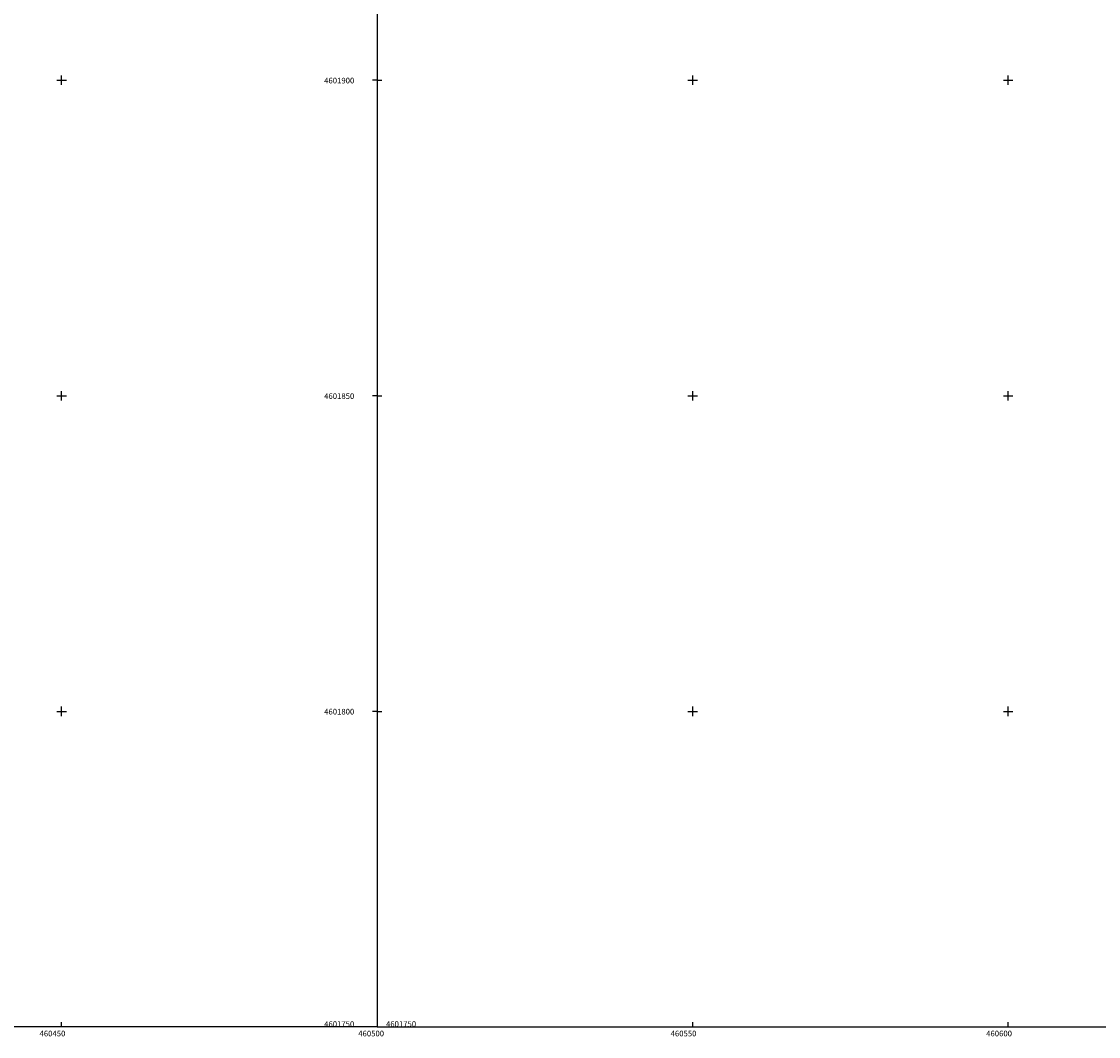
# Model space of a CAD drawing. Units: millimetres. Extents: x 459990 to 461006, y 601708 to 602258.
# Drawn here: x 460444 to 460614, y 601748 to 601909 of the extents above; entities that cross this region are included whole.
import ezdxf

# ---------------------------------------------------------------- set-up
doc = ezdxf.new("R2010")
doc.units = ezdxf.units.MM
doc.layers.add('-1-núm', color=7, linetype='Continuous')
doc.styles.add('MONOTXT', font='MONOTXT', dxfattribs={"height": 0.2})

msp = doc.modelspace()

# ---------------------------------------------------------------- linework, layer by layer
at = {"layer": '-1-núm', "linetype": 'Continuous'}
for p, q in [((460450, 601899.25), (460450, 601900.75)), ((460550, 601899.25), (460550, 601900.75)), ((460600, 601899.25), (460600, 601900.75)), ((460449.25, 601900), (460450.75, 601900)), ((460500, 601900), (460499.25, 601900)), ((460500, 601900), (460500.75, 601900)), ((460549.25, 601900), (460550.75, 601900)), ((460599.25, 601900), (460600.75, 601900)), ((460450, 601849.25), (460450, 601850.75)), ((460550, 601849.25), (460550, 601850.75)), ((460600, 601849.25), (460600, 601850.75)), ((460449.25, 601850), (460450.75, 601850)), ((460500, 601850), (460499.25, 601850)), ((460500, 601850), (460500.75, 601850)), ((460549.25, 601850), (460550.75, 601850)), ((460599.25, 601850), (460600.75, 601850)), ((460449.25, 601800), (460450.75, 601800)), ((460450, 601799.25), (460450, 601800.75)), ((460500, 601800), (460499.25, 601800)), ((460500, 601800), (460500.75, 601800)), ((460549.25, 601800), (460550.75, 601800)), ((460550, 601799.25), (460550, 601800.75)), ((460599.25, 601800), (460600.75, 601800)), ((460600, 601799.25), (460600, 601800.75)), ((460450, 601750), (460450, 601750.75)), ((460550, 601750), (460550, 601750.75)), ((460600, 601750), (460600, 601750.75))]:
    msp.add_line(p, q, dxfattribs=at)
for points in [[(460469.775, 602000), (460500, 602000), (460500, 601998.416), (460500, 601981.59), (460500, 601975.343), (460500, 601973.912), (460500, 601965.461), (460500, 601960.678), (460500, 601948.026), (460500, 601946.895), (460500, 601945.23), (460500, 601943.852), (460500, 601941.251), (460500, 601750), (460000, 601750)], [(460500, 601941.252), (460500, 601750), (461000, 601750)]]:
    msp.add_lwpolyline(points, dxfattribs=at)

# ---------------------------------------------------------------- texts
at = {"layer": '-1-núm', "linetype": 'Continuous', "style": 'MONOTXT'}
for s, p in [('4601900', (460491.6, 601899.5)), ('4601850', (460491.6, 601849.5)), ('4601800', (460491.6, 601799.5)), ('4601750', (460491.6, 601750)), ('4601750', (460501.4, 601750)), ('460450', (460446.5, 601748.5)), ('460500', (460497, 601748.5)), ('460500', (460497, 601748.5)), ('460550', (460546.5, 601748.5)), ('460600', (460596.5, 601748.5))]:
    msp.add_text(s, height=0.9, dxfattribs=at).set_placement(p)

doc.saveas('drawing.dxf')
